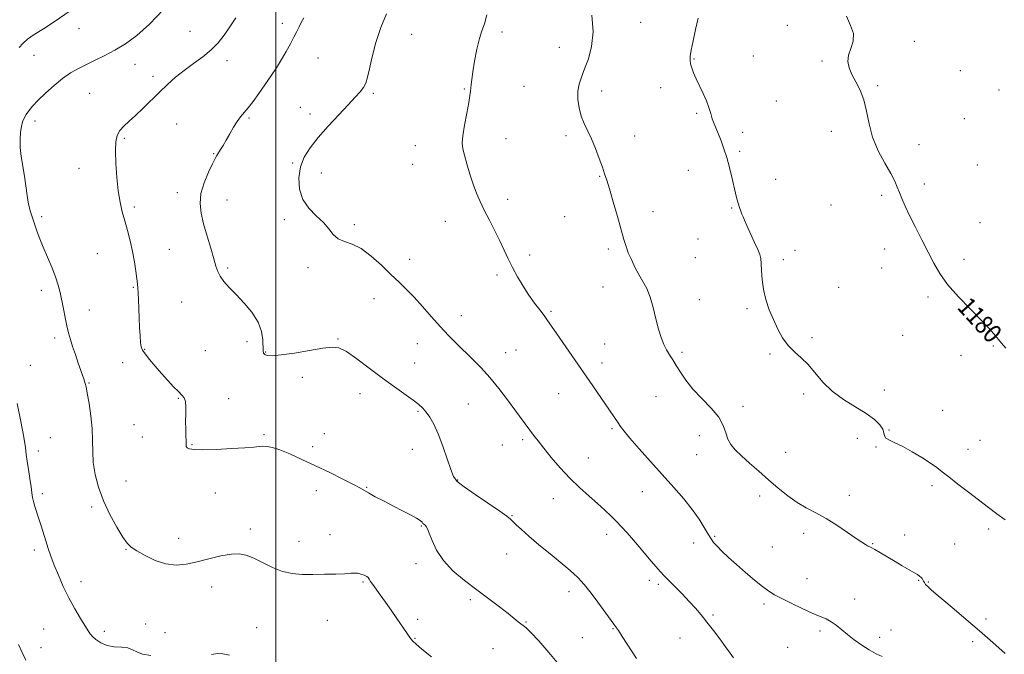
# Model space of a CAD drawing. Extents: x 2094800 to 2097700, y 342300 to 345200.
# Drawn here: x 2095891 to 2096311, y 343530 to 343802 of the extents above; entities that cross this region are included whole.
import ezdxf

# ---------------------------------------------------------------- set-up
doc = ezdxf.new("R2010")
doc.units = 0
doc.header["$MEASUREMENT"] = 0
for name, color, linetype, lineweight in [('32000', 7, 'Continuous', 0), ('DTM SPOT ELEVATION', 2, 'Continuous', 13), ('INDEX CONTOUR', 41, 'Continuous', 13), ('INDEX CONTOUR LABEL', 244, 'Continuous', 0), ('INTERMEDIATE CONTOUR', 44, 'Continuous', 0)]:
    doc.layers.add(name, color=color, linetype=linetype, lineweight=lineweight)
doc.styles.add('Style-ITALICS', font='ITALICS.shx')

msp = doc.modelspace()

# ---------------------------------------------------------------- linework, layer by layer
at = {"layer": '32000', "flags": 128}
msp.add_lwpolyline([(2096000, 345000), (2096000, 342500)], dxfattribs=at)
at = {"layer": 'DTM SPOT ELEVATION'}
for p in [(2096002.72, 343800.2, 1169.5), (2096155.86, 343800.62, 1176.9), (2096218.52, 343799.33, 1179.6), (2095915.91, 343797.91, 1164.6), (2095963.3, 343796.66, 1166.9), (2096058.11, 343795.38, 1172.8), (2096096.66, 343796.41, 1174.4), (2096121.2, 343789.89, 1175.2), (2096272.8, 343792.51, 1180.3), (2095896.64, 343786.49, 1164.7), (2096204.02, 343786.1, 1178.8), (2095939.79, 343782.56, 1166.8), (2095979.1, 343784.15, 1168.6), (2096018.06, 343785.38, 1170.9), (2096178.67, 343784.89, 1178.1), (2096233.42, 343784.07, 1179.9), (2095947.57, 343777.44, 1167.6), (2096292.42, 343779.96, 1181.2), (2096106.06, 343773.23, 1174.8), (2096257.22, 343773.42, 1180.1), (2095920.43, 343770.28, 1167.1), (2096041.7, 343770.28, 1172.2), (2096080.49, 343772.06, 1173.9), (2096139.22, 343771.22, 1176.6), (2096164.39, 343772.7, 1177.3), (2096308.93, 343771.58, 1181.2), (2096213.92, 343766.94, 1179.2), (2096010.53, 343764.17, 1171.3), (2096014.63, 343761.42, 1171.6), (2096179.81, 343761.64, 1177.8), (2095897.18, 343758.36, 1166.5), (2095957.69, 343757.11, 1168.9), (2095988.59, 343759.65, 1170.2), (2096294.12, 343759.44, 1180.9), (2096124.02, 343752.06, 1175.6), (2096199.4, 343753.56, 1178.4), (2096237.33, 343753.99, 1179.7), (2095935.25, 343750.95, 1168.2), (2096059.68, 343747.88, 1173.4), (2096098.4, 343750.89, 1174.6), (2096153.28, 343751.96, 1176.7), (2096274.83, 343748.29, 1180.4), (2095973.39, 343744.39, 1169.9), (2096198.24, 343745.41, 1178.2), (2096007.15, 343740.36, 1171.9), (2096058.53, 343739.81, 1173.3), (2096299.78, 343739.62, 1180.8), (2095915.86, 343738.2, 1167.3), (2096019.47, 343736.11, 1172.5), (2096176.32, 343737.35, 1177.4), (2096138.34, 343734.69, 1175.9), (2096213.53, 343733.39, 1178.6), (2096277.02, 343731.4, 1180.3), (2095958, 343727.8, 1169.4), (2095979.08, 343724.65, 1170.9), (2096099.12, 343724.88, 1174.4), (2096258.91, 343726.54, 1179.8), (2095939.62, 343721.65, 1168.3), (2096161.19, 343719.58, 1176.6), (2096194.8, 343721.18, 1177.9), (2096237.15, 343722.42, 1179.2), (2095899.9, 343717.52, 1166.3), (2096003.7, 343716.14, 1171.7), (2096072.38, 343715.54, 1173.4), (2096123.38, 343717.43, 1175.2), (2096300.82, 343714.93, 1180.6), (2096033.62, 343714.01, 1172.2), (2096180.38, 343707.94, 1177.2), (2095923.75, 343701.72, 1167.2), (2095954.51, 343703.58, 1168.8), (2096142.07, 343703.61, 1175.7), (2096221.83, 343703.15, 1178.5), (2096260.09, 343703.66, 1179.6), (2096057.15, 343699.28, 1172.5), (2096108.45, 343701.03, 1174.4), (2096179.25, 343699.93, 1177.1), (2096216.87, 343699.07, 1178.3), (2096294.06, 343699.22, 1180.3), (2095979.37, 343695.58, 1170.3), (2096013.72, 343695.72, 1171.7), (2096258.93, 343695.59, 1179.5), (2096094.47, 343692.5, 1173.7), (2095899.78, 343685.99, 1165.5), (2095939.14, 343687.22, 1167.9), (2096139.76, 343687.35, 1175.3), (2096240.49, 343687.25, 1178.8), (2095959.84, 343680.96, 1168.9), (2096041.89, 343682.48, 1171.4), (2096180.96, 343681.93, 1176.7), (2096278.69, 343683.07, 1179.8), (2095920.3, 343677.57, 1166.7), (2096117.57, 343676.99, 1174.2), (2096201.31, 343678.08, 1177.8), (2096079.25, 343675.15, 1172.6), (2095905.49, 343665.57, 1165.6), (2095987.68, 343664.07, 1169.4), (2096026.59, 343665.19, 1170.1), (2096229.05, 343665.81, 1178.3), (2096267.77, 343666.79, 1179.3), (2095943.96, 343660.77, 1168.1), (2095969.9, 343660.17, 1169.1), (2095995.65, 343659.6, 1170.1), (2096060.49, 343663.14, 1171.3), (2096102.62, 343660.45, 1172.9), (2096140.52, 343662.99, 1174.8), (2096306.63, 343662.19, 1179.9), (2096098.18, 343659.29, 1172.7), (2096173.5, 343659.47, 1176.3), (2096211.14, 343658.7, 1177.8), (2096292.71, 343658.26, 1179.5), (2095895.15, 343653.88, 1164.7), (2095934.51, 343655.04, 1167.2), (2096059.32, 343654.98, 1170.9), (2096139.36, 343654.91, 1174.5), (2096011.38, 343648.83, 1169.6), (2095920.18, 343646.42, 1166.1), (2096259.95, 343643.31, 1178.9), (2095958.33, 343639.8, 1167.9), (2095979.88, 343639.67, 1168.5), (2096036.04, 343641.87, 1169.3), (2096120.83, 343641.85, 1173.2), (2096162.44, 343640.53, 1175.1), (2096225.57, 343641.6, 1177.6), (2096060.69, 343634.26, 1169.8), (2096082.25, 343637.39, 1171.1), (2096199.63, 343636.42, 1176.3), (2096284.9, 343634.64, 1178.8), (2095939.36, 343628.5, 1167.2), (2096143.67, 343626.88, 1173.8), (2096261.97, 343626.3, 1178.1), (2095903.73, 343622.95, 1164.7), (2095942.95, 343623.27, 1167.2), (2095994.9, 343624.27, 1168.2), (2096020.78, 343624.75, 1168.4), (2096105.54, 343622.14, 1171.7), (2096180.99, 343623.91, 1175.6), (2096248.49, 343622.71, 1177.1), (2096300.86, 343621.88, 1178.8), (2095964.18, 343620.03, 1168.1), (2096015.73, 343619.14, 1168.5), (2096058.35, 343618.02, 1169.1), (2096096.78, 343619.82, 1171.1), (2096256.5, 343618.94, 1177.9), (2096295.8, 343618.05, 1178.6), (2095898.59, 343617.29, 1164.4), (2096133.52, 343614.24, 1172.8), (2096179.83, 343615.76, 1175.2), (2096217.85, 343616.76, 1176.9), (2096077.64, 343604.96, 1170.1), (2095935.94, 343604.53, 1167.1), (2096038.88, 343601.81, 1168.1), (2096280.34, 343602.44, 1177.7), (2095900.28, 343599.03, 1164.3), (2095974.14, 343599.39, 1167.3), (2096017.27, 343600.38, 1167.3), (2096118.56, 343596.93, 1171.3), (2096156.6, 343599.9, 1173.2), (2096206.76, 343598.09, 1175.5), (2096245, 343598.36, 1176.6), (2095921.33, 343593.41, 1165.6), (2096100.9, 343589.57, 1170.1), (2095989.1, 343583.94, 1166.5), (2096062.18, 343585.24, 1167.9), (2096304.53, 343583.98, 1177.7), (2095958.46, 343579.93, 1166.8), (2096023.14, 343581.53, 1166.8), (2096141.38, 343581.61, 1171.5), (2096187.49, 343580.87, 1174.2), (2096225.56, 343582.05, 1175.5), (2096268.62, 343581.31, 1176.6), (2096009.96, 343578.65, 1166.8), (2096178.54, 343577.9, 1173.3), (2096212.09, 343576.25, 1174.9), (2096255, 343577.65, 1176.1), (2096290.06, 343577.56, 1177.1), (2095896.81, 343574.99, 1163.6), (2095936.03, 343575.23, 1165.9), (2096098.58, 343573.28, 1169.2), (2096059.89, 343569.17, 1167.6), (2095916.77, 343561.44, 1164.6), (2095972.56, 343559.08, 1165.2), (2096037.31, 343561.34, 1165.8), (2096159.63, 343561.98, 1171.6), (2096163.49, 343560.26, 1171.7), (2096227.01, 343562.64, 1174.7), (2096274.6, 343561.98, 1175.9), (2096278.82, 343561.22, 1176.1), (2096125.31, 343557.15, 1169.5), (2096083.16, 343553.78, 1167.7), (2096208.62, 343551.84, 1173.7), (2096247.28, 343554.03, 1174.6), (2096186.8, 343547.12, 1172.2), (2095944.42, 343543.26, 1164.5), (2095991.77, 343541.7, 1164.7), (2096022.08, 343544.83, 1164.9), (2096060.59, 343545.34, 1166.5), (2096106.92, 343544.23, 1168.1), (2096303.5, 343545.48, 1176.3), (2095900.83, 343541.19, 1162.9), (2095926.76, 343540.21, 1164.4), (2095952.72, 343539.68, 1164.7), (2096144.05, 343541.3, 1169.9), (2096232.47, 343540.33, 1173.7), (2096258.07, 343537.67, 1174.4), (2096262.81, 343540.81, 1174.6), (2096059.42, 343537.2, 1166.1), (2096130.94, 343537.44, 1169.1), (2096172.72, 343537.34, 1171.3), (2096218.63, 343533.33, 1173.1), (2096297.69, 343535.73, 1175.7), (2095899.69, 343533.2, 1162.6), (2096092.8, 343532.71, 1167.3)]:
    msp.add_point(p, dxfattribs=at)
at = {"layer": 'INDEX CONTOUR'}
for points in [[(2096243.841, 343803.144, 1180), (2096245.53, 343799.251, 1180), (2096246.823, 343795.735, 1180), (2096246.694, 343792.449, 1180), (2096245.666, 343789.365, 1180), (2096244.6531, 343786.483, 1180), (2096244.391, 343783.774, 1180), (2096244.927, 343781.099, 1180), (2096246.132, 343778.287, 1180), (2096247.834, 343775.173, 1180), (2096249.683, 343771.602, 1180), (2096251.285, 343767.424, 1180), (2096252.407, 343762.549, 1180), (2096253.458, 343757.14, 1180), (2096255.012, 343751.424, 1180), (2096257.429, 343745.668, 1180), (2096260.233, 343740.319, 1180), (2096262.737, 343735.8649, 1180), (2096264.434, 343732.614, 1180), (2096265.536, 343730.148, 1180), (2096266.433, 343727.873, 1180), (2096267.478, 343725.254, 1180), (2096268.874, 343722.015, 1180), (2096270.785, 343717.9421, 1180), (2096273.285, 343712.959, 1180), (2096276.076, 343707.53, 1180), (2096278.768, 343702.255, 1180), (2096281.145, 343697.5539, 1180), (2096283.689, 343693.116, 1180), (2096287.0571, 343688.448, 1180), (2096291.628, 343683.256, 1180), (2096296.683, 343678.024, 1180), (2096301.225, 343673.4339, 1180), (2096304.506, 343669.987, 1180), (2096306.762, 343667.449, 1180), (2096310.097, 343663.462, 1180), (2096311.913, 343661.3149, 1180)], [(2096011.992, 343802.448, 1170), (2096010.908, 343800.554, 1170), (2096009.941, 343798.672, 1170), (2096008.926, 343796.599, 1170), (2096007.732, 343794.192, 1170), (2096006.2529, 343791.352, 1170), (2096004.492, 343788.154, 1170), (2096002.476, 343784.715, 1170), (2096000.238, 343781.142, 1170), (2095997.829, 343777.488, 1170), (2095995.301, 343773.795, 1170), (2095992.732, 343770.146, 1170), (2095990.283, 343766.7819, 1170), (2095988.141, 343763.983, 1170), (2095984.963, 343760.145, 1170), (2095983.534, 343758.204, 1170), (2095981.966, 343755.714, 1170), (2095980.337, 343752.92, 1170), (2095978.79, 343750.226, 1170), (2095977.443, 343747.958, 1170), (2095976.328, 343746.153, 1170), (2095974.777, 343743.684, 1170), (2095974.03, 343742.332, 1170), (2095972.891, 343740.065, 1170), (2095971.193, 343736.458, 1170), (2095969.378, 343731.99, 1170), (2095968.039, 343727.366, 1170), (2095967.637, 343723.0981, 1170), (2095968.088, 343718.919, 1170), (2095969.172, 343714.367, 1170), (2095970.652, 343709.187, 1170), (2095972.222, 343703.957, 1170), (2095973.554, 343699.465, 1170), (2095974.448, 343696.263, 1170), (2095975.196, 343693.979, 1170), (2095976.213, 343692.008, 1170), (2095977.841, 343689.827, 1170), (2095980.1251, 343687.252, 1170), (2095983.036, 343684.18, 1170), (2095986.441, 343680.565, 1170), (2095989.788, 343676.576, 1170), (2095992.424, 343672.437, 1170), (2095993.879, 343668.3931, 1170), (2095994.428, 343664.776, 1170), (2095994.593, 343660.12, 1170), (2095994.811, 343659.094, 1170), (2095995.327, 343658.517, 1170), (2095996.365, 343658.133, 1170), (2095998.462, 343658.021, 1170), (2096002.233, 343658.343, 1170), (2096007.938, 343659.177, 1170), (2096014.411, 343660.257, 1170), (2096020.127, 343661.2319, 1170), (2096024.03, 343661.741, 1170), (2096026.94, 343661.389, 1170), (2096030.143, 343659.771, 1170), (2096034.599, 343656.675, 1170), (2096039.952, 343652.654, 1170), (2096045.519, 343648.454, 1170), (2096050.689, 343644.703, 1170), (2096058.666, 343639.076, 1170), (2096061.113, 343637.214, 1170), (2096062.828, 343635.643, 1170), (2096064.262, 343633.955, 1170), (2096065.791, 343631.763, 1170), (2096067.4899, 343628.76, 1170), (2096069.356, 343624.659, 1170), (2096071.348, 343619.41, 1170), (2096073.253, 343613.915, 1170), (2096074.814, 343609.3111, 1170), (2096075.984, 343606.357, 1170), (2096077.531, 343604.294, 1170), (2096080.433, 343601.982, 1170), (2096085.246, 343598.631, 1170), (2096095.69, 343591.553, 1170), (2096098.643, 343589.457, 1170), (2096100.2139, 343588.188, 1170), (2096102.764, 343585.693, 1170), (2096104.944, 343583.664, 1170), (2096108.14, 343580.853, 1170), (2096112.447, 343577.224, 1170), (2096117.199, 343573.295, 1170), (2096121.543, 343569.726, 1170), (2096124.828, 343567.007, 1170), (2096127.207, 343564.965, 1170), (2096129.038, 343563.26, 1170), (2096130.672, 343561.542, 1170), (2096132.448, 343559.421, 1170), (2096134.703, 343556.497, 1170), (2096137.602, 343552.6009, 1170), (2096145.565, 343541.737, 1170), (2096146.359, 343540.548, 1170), (2096148.052, 343537.956, 1170), (2096154.145, 343528.57, 1170)]]:
    msp.add_polyline3d(points, dxfattribs=at)
at = {"layer": 'INTERMEDIATE CONTOUR'}
for points in [[(2095911.658, 343805.268, 1164), (2095905.735, 343801.024, 1164), (2095900.698, 343797.856, 1164), (2095896.719, 343795.403, 1164), (2095893.882, 343793.34, 1164), (2095891.892, 343791.505, 1164), (2095890.362, 343789.772, 1164)], [(2095952.073, 343806.009, 1166), (2095946.012, 343799.76, 1166), (2095940.584, 343794.941, 1166), (2095935.751, 343791.404, 1166), (2095931.27, 343788.692, 1166), (2095926.956, 343786.409, 1166), (2095922.854, 343784.407, 1166), (2095919.066, 343782.6, 1166), (2095915.633, 343780.868, 1166), (2095912.344, 343778.955, 1166), (2095908.929, 343776.575, 1166), (2095905.236, 343773.567, 1166), (2095901.586, 343770.287, 1166), (2095898.423, 343767.219, 1166), (2095896.078, 343764.737, 1166), (2095894.443, 343762.763, 1166), (2095893.299, 343761.109, 1166), (2095892.454, 343759.58, 1166), (2095891.815, 343757.955, 1166), (2095891.319, 343756.0041, 1166), (2095890.928, 343753.544, 1166), (2095890.722, 343750.569, 1166), (2095890.81, 343747.1191, 1166), (2095891.2531, 343743.253, 1166), (2095892.602, 343734.845, 1166), (2095893.739, 343726.568, 1166), (2095894.378, 343722.837, 1166), (2095895.194, 343719.5189, 1166), (2095896.133, 343716.528, 1166), (2095898.079, 343710.975, 1166), (2095899.175, 343707.994, 1166), (2095900.5719, 343704.506, 1166), (2095904.261, 343695.942, 1166), (2095905.917, 343691.774, 1166), (2095907.066, 343688.221, 1166), (2095907.8479, 343685.018, 1166), (2095909.226, 343678.115, 1166), (2095910, 343674.363, 1166), (2095910.763, 343670.859, 1166), (2095911.481, 343667.841, 1166), (2095912.247, 343665.023, 1166), (2095913.183, 343661.989, 1166), (2095914.353, 343658.485, 1166), (2095915.594, 343654.908, 1166), (2095917.962, 343648.164, 1166), (2095918.303, 343647.134, 1166), (2095918.586, 343646.167, 1166), (2095918.928, 343644.662, 1166), (2095919.445, 343641.961, 1166), (2095920.193, 343637.654, 1166), (2095920.9761, 343632.334, 1166), (2095921.535, 343626.843, 1166), (2095921.715, 343621.824, 1166), (2095921.764, 343617.113, 1166), (2095922.032, 343612.35, 1166), (2095922.822, 343607.243, 1166), (2095924.241, 343601.781, 1166), (2095926.351, 343596.024, 1166), (2095929.107, 343590.14, 1166), (2095932.056, 343584.722, 1166), (2095934.64, 343580.469, 1166), (2095936.524, 343577.82, 1166), (2095938.258, 343576.167, 1166), (2095940.615, 343574.643, 1166), (2095944.141, 343572.632, 1166), (2095948.482, 343570.532, 1166), (2095953.056, 343568.993, 1166), (2095957.433, 343568.506, 1166), (2095961.7741, 343568.921, 1166), (2095966.392, 343569.929, 1166), (2095971.452, 343571.212, 1166), (2095976.528, 343572.422, 1166), (2095981.051, 343573.204, 1166), (2095984.644, 343573.2729, 1166), (2095987.712, 343572.617, 1166), (2095990.856, 343571.296, 1166), (2095994.531, 343569.439, 1166), (2095998.615, 343567.4529, 1166), (2096002.838, 343565.819, 1166), (2096007.014, 343564.891, 1166), (2096011.279, 343564.538, 1166), (2096015.854, 343564.5029, 1166), (2096020.802, 343564.569, 1166), (2096025.579, 343564.684, 1166), (2096029.483, 343564.833, 1166), (2096032.036, 343564.989, 1166), (2096033.637, 343565.072, 1166), (2096034.904, 343564.988, 1166), (2096036.306, 343564.677, 1166), (2096037.71, 343564.207, 1166), (2096038.835, 343563.675, 1166), (2096039.5, 343563.14, 1166), (2096039.939, 343562.482, 1166), (2096040.486, 343561.537, 1166), (2096041.422, 343560.159, 1166), (2096044.619, 343555.755, 1166), (2096046.839, 343552.643, 1166), (2096049.272, 343549.175, 1166), (2096051.692, 343545.669, 1166), (2096055.79, 343539.65, 1166), (2096057.2931, 343537.536, 1166), (2096058.472, 343536.109, 1166), (2096059.941, 343534.734, 1166), (2096062.455, 343532.612, 1166), (2096066.521, 343529.215, 1166)], [(2095982.883, 343802.52, 1168), (2095980.303, 343798.663, 1168), (2095977.88, 343795.117, 1168), (2095975.347, 343791.838, 1168), (2095972.376, 343788.757, 1168), (2095968.76, 343785.805, 1168), (2095964.776, 343782.92, 1168), (2095960.823, 343780.041, 1168), (2095957.194, 343777.104, 1168), (2095953.7831, 343774.04, 1168), (2095950.379, 343770.774, 1168), (2095943.345, 343763.867, 1168), (2095940.111, 343760.795, 1168), (2095937.345, 343758.303, 1168), (2095935.107, 343756.223, 1168), (2095933.42, 343754.292, 1168), (2095932.293, 343752.204, 1168), (2095931.668, 343749.478, 1168), (2095931.469, 343745.591, 1168), (2095931.622, 343740.27, 1168), (2095932.056, 343734.237, 1168), (2095932.7, 343728.465, 1168), (2095933.493, 343723.677, 1168), (2095934.418, 343719.594, 1168), (2095935.465, 343715.687, 1168), (2095936.609, 343711.536, 1168), (2095937.752, 343707.15, 1168), (2095938.777, 343702.642, 1168), (2095939.59, 343698.179, 1168), (2095940.195, 343694.126, 1168), (2095940.622, 343690.899, 1168), (2095940.901, 343688.712, 1168), (2095941.08, 343686.976, 1168), (2095941.206, 343684.901, 1168), (2095941.325, 343681.896, 1168), (2095941.455, 343678.16, 1168), (2095941.613, 343674.091, 1168), (2095941.808, 343670.078, 1168), (2095942.028, 343666.485, 1168), (2095942.257, 343663.6681, 1168), (2095942.526, 343661.811, 1168), (2095943.071, 343660.413, 1168), (2095944.176, 343658.798, 1168), (2095946.03, 343656.461, 1168), (2095948.443, 343653.571, 1168), (2095951.131, 343650.462, 1168), (2095953.823, 343647.452, 1168), (2095956.3049, 343644.782, 1168), (2095958.374, 343642.676, 1168), (2095959.877, 343641.223, 1168), (2095960.849, 343639.993, 1168), (2095961.373, 343638.4211, 1168), (2095961.5439, 343636.09, 1168), (2095961.518, 343633.169, 1168), (2095961.46, 343629.971, 1168), (2095961.498, 343626.804, 1168), (2095961.589, 343623.943, 1168), (2095961.649, 343621.659, 1168), (2095961.6429, 343620.135, 1168), (2095961.729, 343619.207, 1168), (2095962.112, 343618.6271, 1168), (2095963.065, 343618.194, 1168), (2095965.1231, 343617.913, 1168), (2095968.89, 343617.837, 1168), (2095974.61, 343617.992, 1168), (2095981.094, 343618.3, 1168), (2095986.798, 343618.657, 1168), (2095990.574, 343618.969, 1168), (2095992.863, 343619.194, 1168), (2095994.505, 343619.301, 1168), (2095996.254, 343619.227, 1168), (2095998.533, 343618.792, 1168), (2096001.679, 343617.782, 1168), (2096005.927, 343616.053, 1168), (2096011.102, 343613.724, 1168), (2096016.923, 343610.981, 1168), (2096023.024, 343608.042, 1168), (2096028.692, 343605.26, 1168), (2096033.126, 343603.016, 1168), (2096035.841, 343601.548, 1168), (2096039.564, 343599.359, 1168), (2096042.5079, 343597.752, 1168), (2096046.238, 343595.792, 1168), (2096050.275, 343593.72, 1168), (2096054.168, 343591.7551, 1168), (2096057.565, 343590.014, 1168), (2096060.143, 343588.591, 1168), (2096061.693, 343587.551, 1168), (2096062.48, 343586.827, 1168), (2096062.889, 343586.326, 1168), (2096063.237, 343585.957, 1168), (2096063.937, 343585.367, 1168), (2096064.308, 343584.964, 1168), (2096064.808, 343584.047, 1168), (2096065.57, 343582.152, 1168), (2096066.757, 343578.98, 1168), (2096068.654, 343574.904, 1168), (2096071.579, 343570.465, 1168), (2096075.708, 343566.113, 1168), (2096080.662, 343561.934, 1168), (2096085.92, 343557.923, 1168), (2096090.995, 343554.109, 1168), (2096095.534, 343550.671, 1168), (2096099.22, 343547.823, 1168), (2096101.835, 343545.72, 1168), (2096103.576, 343544.276, 1168), (2096104.743, 343543.3491, 1168), (2096105.68, 343542.702, 1168), (2096106.9091, 343541.725, 1168), (2096108.997, 343539.716, 1168), (2096112.345, 343536.145, 1168), (2096116.697, 343531.171, 1168), (2096121.632, 343525.125, 1168)], [(2096047.339, 343804.183, 1172), (2096044.819, 343798.287, 1172), (2096042.786, 343791.961, 1172), (2096041.236, 343785.859, 1172), (2096040.082, 343780.7211, 1172), (2096039.212, 343777.07, 1172), (2096038.408, 343774.566, 1172), (2096037.424, 343772.651, 1172), (2096036.013, 343770.785, 1172), (2096033.929, 343768.501, 1172), (2096030.925, 343765.347, 1172), (2096026.911, 343761.062, 1172), (2096022.426, 343756.144, 1172), (2096018.167, 343751.277, 1172), (2096014.715, 343746.958, 1172), (2096012.175, 343742.9269, 1172), (2096010.535, 343738.734, 1172), (2096009.806, 343734.084, 1172), (2096010.1, 343729.294, 1172), (2096011.552, 343724.838, 1172), (2096014.151, 343721.069, 1172), (2096017.314, 343717.8591, 1172), (2096020.314, 343714.962, 1172), (2096022.629, 343712.216, 1172), (2096024.572, 343709.796, 1172), (2096026.663, 343707.961, 1172), (2096029.328, 343706.795, 1172), (2096032.604, 343705.6761, 1172), (2096036.437, 343703.808, 1172), (2096040.713, 343700.656, 1172), (2096045.093, 343696.734, 1172), (2096049.181, 343692.821, 1172), (2096052.707, 343689.474, 1172), (2096055.911, 343686.384, 1172), (2096059.162, 343683.023, 1172), (2096062.729, 343679.026, 1172), (2096066.49, 343674.684, 1172), (2096070.2259, 343670.4489, 1172), (2096073.775, 343666.665, 1172), (2096077.195, 343663.226, 1172), (2096084.09, 343656.524, 1172), (2096087.697, 343652.849, 1172), (2096091.437, 343648.694, 1172), (2096095.276, 343643.991, 1172), (2096098.961, 343639.177, 1172), (2096102.189, 343634.822, 1172), (2096108.482, 343626.266, 1172), (2096110.136, 343624.05, 1172), (2096112.027, 343621.586, 1172), (2096114.47, 343618.505, 1172), (2096117.682, 343614.58, 1172), (2096121.488, 343610.15, 1172), (2096125.616, 343605.696, 1172), (2096129.802, 343601.619, 1172), (2096133.825, 343597.983, 1172), (2096137.471, 343594.773, 1172), (2096140.584, 343591.9559, 1172), (2096143.242, 343589.44, 1172), (2096145.581, 343587.116, 1172), (2096147.764, 343584.838, 1172), (2096150.066, 343582.304, 1172), (2096152.791, 343579.172, 1172), (2096156.088, 343575.29, 1172), (2096159.493, 343571.252, 1172), (2096162.389, 343567.842, 1172), (2096164.378, 343565.578, 1172), (2096165.946, 343563.919, 1172), (2096170.444, 343559.4139, 1172), (2096173.564, 343556.237, 1172), (2096176.648, 343553.003, 1172), (2096179.316, 343550.054, 1172), (2096181.736, 343547.199, 1172), (2096184.215, 343544.11, 1172), (2096186.949, 343540.591, 1172), (2096189.718, 343536.945, 1172), (2096192.192, 343533.603, 1172), (2096194.116, 343530.915, 1172), (2096195.526, 343528.903, 1172)], [(2096090.207, 343803.769, 1174), (2096089.106, 343799.917, 1174), (2096088.043, 343796.978, 1174), (2096086.986, 343793.669, 1174), (2096085.93, 343789.098, 1174), (2096084.966, 343783.961, 1174), (2096084.208, 343779.344, 1174), (2096083.737, 343776.075, 1174), (2096083.4851, 343773.938, 1174), (2096083.219, 343771.115, 1174), (2096082.959, 343769.282, 1174), (2096082.428, 343766.286, 1174), (2096081.559, 343761.77, 1174), (2096080.598, 343756.626, 1174), (2096079.868, 343752.059, 1174), (2096079.626, 343748.901, 1174), (2096079.878, 343746.493, 1174), (2096080.566, 343743.8, 1174), (2096081.619, 343740.074, 1174), (2096082.912, 343735.703, 1174), (2096084.31, 343731.359, 1174), (2096085.725, 343727.531, 1174), (2096087.264, 343723.961, 1174), (2096089.086, 343720.21, 1174), (2096091.275, 343715.973, 1174), (2096093.608, 343711.489, 1174), (2096095.789, 343707.1349, 1174), (2096097.62, 343703.178, 1174), (2096099.295, 343699.456, 1174), (2096101.106, 343695.699, 1174), (2096103.27, 343691.726, 1174), (2096105.685, 343687.706, 1174), (2096108.175, 343683.896, 1174), (2096110.573, 343680.5119, 1174), (2096112.754, 343677.598, 1174), (2096114.605, 343675.156, 1174), (2096116.125, 343673.065, 1174), (2096117.76, 343670.713, 1174), (2096120.065, 343667.363, 1174), (2096131.599, 343650.733, 1174), (2096135.4089, 343645.194, 1174), (2096146.251, 343629.35, 1174), (2096147.317, 343627.765, 1174), (2096148.795, 343625.776, 1174), (2096151.299, 343622.732, 1174), (2096155.227, 343618.213, 1174), (2096160.104, 343612.728, 1174), (2096170.031, 343601.692, 1174), (2096174.289, 343596.8119, 1174), (2096177.909, 343592.308, 1174), (2096180.821, 343588.16, 1174), (2096183.073, 343584.547, 1174), (2096184.74, 343581.697, 1174), (2096185.956, 343579.712, 1174), (2096187.079, 343578.182, 1174), (2096188.5211, 343576.575, 1174), (2096190.618, 343574.458, 1174), (2096193.391, 343571.818, 1174), (2096196.779, 343568.745, 1174), (2096200.65, 343565.386, 1174), (2096204.564, 343562.113, 1174), (2096208.005, 343559.351, 1174), (2096210.672, 343557.3739, 1174), (2096213.127, 343555.83, 1174), (2096216.145, 343554.214, 1174), (2096220.234, 343552.174, 1174), (2096224.842, 343549.969, 1174), (2096229.145, 343548.011, 1174), (2096232.52, 343546.585, 1174), (2096235.126, 343545.465, 1174), (2096237.317, 343544.3, 1174), (2096239.42, 343542.806, 1174), (2096244.195, 343538.876, 1174), (2096247.167, 343536.591, 1174), (2096250.377, 343534.3141, 1174), (2096253.56, 343532.264, 1174), (2096256.484, 343530.613, 1174), (2096259.043, 343529.361, 1174)], [(2096135.0099, 343803.595, 1176), (2096135.534, 343796.482, 1176), (2096134.937, 343790.209, 1176), (2096133.561, 343784.9321, 1176), (2096131.944, 343780.619, 1176), (2096130.552, 343777.162, 1176), (2096129.553, 343774.147, 1176), (2096129.044, 343771.084, 1176), (2096129.087, 343767.623, 1176), (2096129.618, 343763.97, 1176), (2096130.538, 343760.468, 1176), (2096131.756, 343757.3319, 1176), (2096134.825, 343750.778, 1176), (2096136.532, 343746.663, 1176), (2096138.159, 343742.3969, 1176), (2096139.516, 343738.658, 1176), (2096140.502, 343735.827, 1176), (2096141.382, 343733.085, 1176), (2096142.511, 343729.318, 1176), (2096144.12, 343723.821, 1176), (2096145.938, 343717.544, 1176), (2096148.737, 343707.7319, 1176), (2096149.646, 343704.746, 1176), (2096150.618, 343702.077, 1176), (2096151.904, 343699.093, 1176), (2096153.453, 343695.888, 1176), (2096155.144, 343692.738, 1176), (2096156.859, 343689.798, 1176), (2096158.504, 343686.738, 1176), (2096159.989, 343683.106, 1176), (2096161.259, 343678.64, 1176), (2096162.383, 343673.831, 1176), (2096163.463, 343669.358, 1176), (2096164.58, 343665.746, 1176), (2096165.747, 343662.893, 1176), (2096166.9549, 343660.544, 1176), (2096168.209, 343658.439, 1176), (2096169.566, 343656.312, 1176), (2096171.092, 343653.891, 1176), (2096172.888, 343650.967, 1176), (2096175.174, 343647.569, 1176), (2096178.203, 343643.786, 1176), (2096182.042, 343639.731, 1176), (2096186.016, 343635.6209, 1176), (2096189.2679, 343631.696, 1176), (2096191.197, 343628.155, 1176), (2096192.246, 343625.041, 1176), (2096193.1149, 343622.355, 1176), (2096194.407, 343620.0379, 1176), (2096196.3299, 343617.785, 1176), (2096198.99, 343615.232, 1176), (2096202.425, 343612.118, 1176), (2096206.39, 343608.602, 1176), (2096210.5691, 343604.951, 1176), (2096214.701, 343601.411, 1176), (2096218.748, 343598.154, 1176), (2096222.724, 343595.335, 1176), (2096226.671, 343593.011, 1176), (2096230.733, 343590.856, 1176), (2096235.081, 343588.447, 1176), (2096239.753, 343585.526, 1176), (2096244.255, 343582.497, 1176), (2096247.962, 343579.929, 1176), (2096250.4221, 343578.248, 1176), (2096251.882, 343577.301, 1176), (2096252.764, 343576.795, 1176), (2096254.418, 343575.967, 1176), (2096255.957, 343575.116, 1176), (2096258.351, 343573.712, 1176), (2096264.572, 343570.013, 1176), (2096267.672, 343568.205, 1176), (2096272.612, 343565.343, 1176), (2096274.116, 343564.431, 1176), (2096275.067, 343563.778, 1176), (2096275.668, 343563.2421, 1176), (2096276.098, 343562.708, 1176), (2096276.439, 343562.155, 1176), (2096276.747, 343561.59, 1176), (2096277.098, 343560.997, 1176), (2096277.641, 343560.278, 1176), (2096278.543, 343559.314, 1176), (2096279.985, 343557.97, 1176), (2096282.195, 343556.042, 1176), (2096285.4161, 343553.309, 1176), (2096289.782, 343549.635, 1176), (2096294.994, 343545.226, 1176), (2096300.645, 343540.37, 1176), (2096306.329, 343535.383, 1176), (2096311.638, 343530.679, 1176)], [(2096180.484, 343802.358, 1178), (2096179.334, 343797.492, 1178), (2096178.256, 343792.646, 1178), (2096177.436, 343788.615, 1178), (2096177.0179, 343785.95, 1178), (2096176.972, 343784.233, 1178), (2096177.227, 343782.801, 1178), (2096177.729, 343781.096, 1178), (2096178.511, 343778.978, 1178), (2096179.623, 343776.41, 1178), (2096182.613, 343770.19, 1178), (2096184, 343767.036, 1178), (2096185.028, 343764.166, 1178), (2096185.802, 343761.601, 1178), (2096186.506, 343759.307, 1178), (2096187.291, 343757.2169, 1178), (2096189.2, 343752.74, 1178), (2096190.318, 343749.891, 1178), (2096191.494, 343746.545, 1178), (2096192.669, 343742.727, 1178), (2096193.785, 343738.532, 1178), (2096194.799, 343734.33, 1178), (2096196.376, 343727.541, 1178), (2096196.971, 343725.161, 1178), (2096197.526, 343723.188, 1178), (2096198.095, 343721.433, 1178), (2096198.657, 343719.878, 1178), (2096199.169, 343718.546, 1178), (2096199.637, 343717.372, 1178), (2096200.251, 343715.932, 1178), (2096201.249, 343713.712, 1178), (2096204.453, 343706.729, 1178), (2096205.909, 343703.482, 1178), (2096206.799, 343701.28, 1178), (2096207.222, 343699.57, 1178), (2096207.385, 343697.518, 1178), (2096207.494, 343694.489, 1178), (2096207.745, 343690.656, 1178), (2096208.334, 343686.393, 1178), (2096209.402, 343682.027, 1178), (2096210.862, 343677.686, 1178), (2096212.5769, 343673.451, 1178), (2096214.443, 343669.413, 1178), (2096216.51, 343665.703, 1178), (2096218.863, 343662.464, 1178), (2096221.551, 343659.736, 1178), (2096224.462, 343657.149, 1178), (2096227.448, 343654.235, 1178), (2096233.749, 343646.7251, 1178), (2096237.729, 343642.825, 1178), (2096242.569, 343639.307, 1178), (2096252.275, 343633.351, 1178), (2096255.73, 343630.7781, 1178), (2096258.031, 343628.495, 1178), (2096259.324, 343626.566, 1178), (2096259.829, 343625.0251, 1178), (2096260.08, 343623.801, 1178), (2096260.687, 343622.793, 1178), (2096262.155, 343621.867, 1178), (2096264.554, 343620.7661, 1178), (2096267.845, 343619.197, 1178), (2096271.881, 343616.994, 1178), (2096276.075, 343614.491, 1178), (2096279.732, 343612.144, 1178), (2096282.414, 343610.248, 1178), (2096284.725, 343608.439, 1178), (2096287.529, 343606.189, 1178), (2096291.432, 343603.141, 1178), (2096295.996, 343599.634, 1178), (2096304.503, 343593.155, 1178), (2096308.082, 343590.457, 1178), (2096311.594, 343587.847, 1178)], [(2095889.537, 343637.656, 1164), (2095891.061, 343629.887, 1164), (2095892.302, 343623.18, 1164), (2095893.023, 343618.749, 1164), (2095893.413, 343615.793, 1164), (2095893.767, 343613.009, 1164), (2095894.301, 343609.436, 1164), (2095894.921, 343605.4989, 1164), (2095895.454, 343601.967, 1164), (2095895.788, 343599.396, 1164), (2095896.048, 343597.473, 1164), (2095896.421, 343595.674, 1164), (2095897.046, 343593.567, 1164), (2095898.81, 343588.31, 1164), (2095899.773, 343585.2579, 1164), (2095901.74, 343578.832, 1164), (2095902.769, 343575.648, 1164), (2095903.93, 343572.306, 1164), (2095905.339, 343568.541, 1164), (2095907.087, 343564.182, 1164), (2095909.164, 343559.419, 1164), (2095911.536, 343554.536, 1164), (2095914.112, 343549.832, 1164), (2095916.574, 343545.68, 1164), (2095919.794, 343540.434, 1164), (2095920.668, 343539.147, 1164), (2095921.66, 343538.026, 1164), (2095923.174, 343536.647, 1164), (2095925.264, 343535.226, 1164), (2095927.892, 343534.136, 1164), (2095930.954, 343533.621, 1164), (2095934.06, 343533.4039, 1164), (2095936.753, 343533.074, 1164), (2095938.771, 343532.339, 1164), (2095940.643, 343531.378, 1164), (2095943.098, 343530.484, 1164), (2095946.648, 343529.883, 1164)], [(2095890.13, 343534.492, 1162), (2095891.648, 343531.107, 1162), (2095893.258, 343527.822, 1162)], [(2095972.579, 343530.311, 1164), (2095975.021, 343530.659, 1164), (2095977.418, 343530.528, 1164), (2095980.225, 343529.992, 1164)]]:
    msp.add_polyline3d(points, dxfattribs=at)

# ---------------------------------------------------------------- texts
at = {"layer": 'INDEX CONTOUR LABEL', "style": 'Style-ITALICS', "width": 0.875}
msp.add_text('1180', height=8, rotation=312.399998, dxfattribs=at).set_placement((2096290.707, 343678.455, 1180))

doc.saveas('drawing.dxf')
